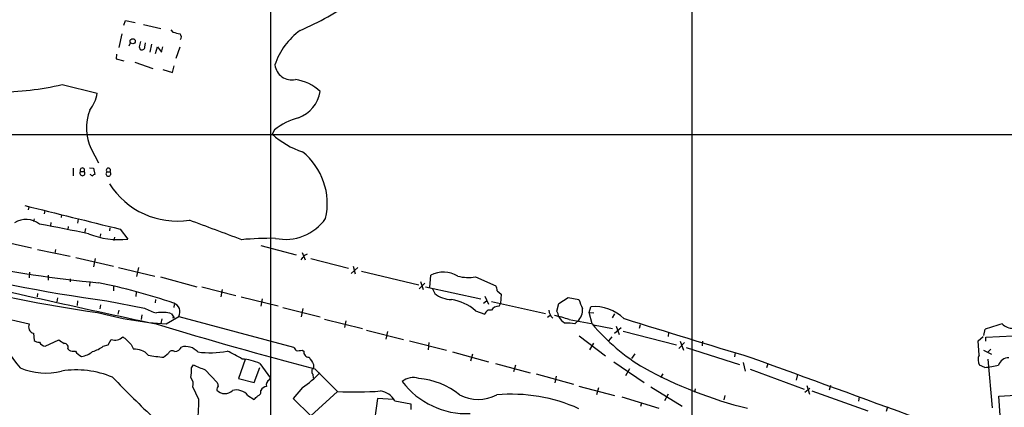
# Model space of a CAD drawing. Extents: x 3 to 1072, y 6 to 897.
# Drawn here: x 411 to 599, y 171 to 245 of the extents above; entities that cross this region are included whole.
import ezdxf

# ---------------------------------------------------------------- set-up
doc = ezdxf.new("R2010")
doc.units = 0
doc.header["$MEASUREMENT"] = 0
doc.layers.add('MAIN', color=5, linetype='CONTINUOUS')

msp = doc.modelspace()

# ---------------------------------------------------------------- linework, layer by layer
at = {"layer": 'MAIN'}
for p, q in [((458.47, 291.7613), (458.47, 100.4146)), ((538.9033, 292.5233), (538.9033, 143.5099)), ((430.4453, 243.8399), (430.784, 244.6866)), ((430.784, 244.6866), (432.6467, 244.3479)), ((434.2553, 243.9246), (437.5573, 243.1626)), ((439.42, 242.9086), (439.8433, 242.4853)), ((430.1067, 242.1466), (429.514, 239.5219)), ((431.4613, 239.8606), (431.7153, 240.4533)), ((433.4087, 239.6913), (433.578, 239.1833)), ((434.5093, 239.6066), (434.594, 240.4533)), ((435.7793, 240.1993), (435.4407, 238.6753)), ((436.5413, 238.4213), (436.88, 239.6913)), ((436.88, 239.6913), (437.642, 238.6753)), ((437.642, 238.6753), (437.896, 239.6913)), ((440.436, 237.4899), (441.198, 239.6913)), ((429.0907, 238.2519), (429.006, 237.4053)), ((429.006, 237.4053), (430.4453, 236.9819)), ((432.562, 236.7279), (436.0333, 235.5426)), ((437.896, 235.3733), (439.7587, 234.7806)), ((439.7587, 234.7806), (440.0973, 236.0506)), ((418.6767, 232.4946), (425.3653, 230.8013)), ((459.232, 223.8586), (458.8087, 223.0119)), ((366.4373, 222.9273), (666.4113, 222.9273)), ((424.2647, 220.2179), (425.6193, 217.5086)), ((420.7933, 216.4926), (420.7933, 215.0533)), ((423.926, 216.5773), (424.688, 216.4926)), ((424.688, 216.4926), (424.942, 215.3073)), ((422.2327, 215.8999), (422.91, 215.8999)), ((427.228, 215.8153), (427.8207, 215.8153)), ((412.3267, 209.1266), (412.242, 208.5339)), ((413.3427, 206.8406), (413.258, 206.3326)), ((415.3747, 208.4493), (415.29, 207.7719)), ((418.592, 207.6026), (418.5073, 207.0946)), ((421.7247, 206.7559), (421.64, 205.9939)), ((416.56, 206.1633), (416.4753, 205.4859)), ((419.862, 205.4013), (419.7773, 204.7239)), ((423.164, 204.9779), (422.9947, 204.1313)), ((427.8207, 205.1473), (427.736, 204.5546)), ((429.768, 204.8933), (431.2073, 202.9459)), ((426.0427, 203.9619), (425.958, 203.4539)), ((428.6673, 203.3693), (428.5827, 202.6919)), ((406.5693, 202.6919), (412.8347, 201.3373)), ((456.6073, 201.7606), (463.3807, 199.9826)), ((414.02, 200.9986), (420.2007, 199.7286)), ((417.4067, 200.9986), (417.322, 200.2366)), ((421.3013, 199.4746), (428.498, 197.7813)), ((425.0267, 199.3053), (424.688, 197.6966)), ((464.4813, 200.4059), (465.074, 199.0513)), ((464.9893, 199.8979), (465.4973, 200.1519)), ((466.1747, 199.3053), (473.3713, 197.4426)), ((429.4293, 197.5273), (436.372, 195.9186)), ((433.2393, 197.5273), (432.9007, 195.8339)), ((473.8793, 196.4266), (475.1493, 197.5273)), ((474.218, 197.7813), (474.6413, 196.3419)), ((412.496, 196.6806), (412.4113, 195.5799)), ((416.052, 196.0879), (416.052, 195.1566)), ((437.4727, 195.7493), (444.4153, 193.8866)), ((475.8267, 196.8499), (486.7487, 194.2253)), ((488.8653, 193.7173), (489.0347, 196.0879)), ((497.586, 195.7493), (501.4807, 194.0559)), ((420.2007, 195.4106), (420.2007, 194.8179)), ((424.0107, 194.9026), (423.926, 193.9713)), ((428.498, 193.9713), (428.498, 193.1246)), ((445.3467, 193.8866), (451.866, 192.1933)), ((486.8333, 193.4633), (487.934, 194.5639)), ((487.0873, 194.9026), (487.5953, 193.3786)), ((488.0187, 193.8866), (498.602, 191.6006)), ((414.02, 192.6166), (413.9353, 191.9393)), ((417.83, 191.7699), (417.6607, 191.0079)), ((432.816, 192.8706), (432.7313, 192.0239)), ((449.2413, 193.3786), (448.9873, 191.9393)), ((452.882, 191.9393), (459.9093, 190.2459)), ((489.3733, 193.4633), (489.7967, 192.6166)), ((499.364, 192.1086), (500.0413, 190.5846)), ((501.7347, 193.1246), (502.4967, 192.4473)), ((502.4967, 192.4473), (502.3273, 190.6693)), ((513.5033, 190.6693), (515.2813, 191.8546)), ((515.2813, 191.8546), (517.3133, 191.4313)), ((421.64, 191.1773), (421.5553, 190.3306)), ((426.0427, 190.4153), (425.8733, 189.6533)), ((427.228, 191.1773), (434.4247, 189.8226)), ((436.5413, 191.4313), (436.4567, 190.8386)), ((440.0973, 190.4999), (440.0127, 189.9073)), ((456.8613, 191.6006), (456.6073, 190.1613)), ((460.8407, 189.9073), (467.9527, 188.1293)), ((499.11, 190.7539), (499.7027, 191.1773)), ((500.634, 191.0926), (510.9633, 188.8066)), ((502.0733, 190.1613), (502.3273, 190.6693)), ((513.08, 189.2299), (513.5033, 190.6693)), ((519.2607, 188.9759), (519.5993, 190.0766)), ((400.7273, 189.5686), (412.4113, 186.7746)), ((429.514, 189.3993), (429.3447, 188.6373)), ((433.9167, 188.5526), (433.7473, 187.6213)), ((438.5733, 186.7746), (440.944, 188.2139)), ((439.5893, 188.7219), (440.0973, 187.9599)), ((439.7587, 188.0446), (440.0973, 187.9599)), ((440.944, 188.2139), (462.8727, 182.3719)), ((464.6507, 189.7379), (464.312, 188.1293)), ((464.3967, 188.9759), (464.566, 188.8913)), ((497.586, 189.3146), (499.364, 188.6373)), ((511.81, 188.3833), (511.302, 188.0446)), ((519.2607, 188.9759), (520.192, 188.8913)), ((519.8533, 186.7746), (519.2607, 188.9759)), ((524.0867, 188.7219), (523.6633, 187.9599)), ((437.7267, 187.7906), (437.5573, 186.8593)), ((468.7993, 187.7059), (475.996, 185.9279)), ((472.8633, 187.3673), (472.6093, 186.0973)), ((515.4507, 187.6213), (519.684, 186.8593)), ((516.5513, 186.7746), (517.0593, 187.2826)), ((520.1073, 186.6053), (523.748, 185.9279)), ((524.0867, 184.9966), (525.3567, 186.0973)), ((524.4253, 186.3513), (525.018, 184.7426)), ((528.9973, 186.6053), (528.828, 185.9279)), ((413.258, 184.9966), (413.3427, 183.6419)), ((476.758, 185.5893), (483.87, 183.8113)), ((480.822, 185.3353), (480.4833, 183.8959)), ((517.398, 184.4886), (522.3933, 180.6786)), ((523.5787, 184.3193), (522.986, 183.5573)), ((525.78, 185.4199), (535.94, 182.7953)), ((534.416, 185.1659), (534.3313, 184.4039)), ((593.5133, 183.5573), (594.4447, 184.4039)), ((594.614, 184.5733), (594.868, 185.7586)), ((594.9527, 184.2346), (620.6913, 185.5893)), ((594.9527, 183.4726), (594.9527, 184.2346)), ((415.4593, 182.5413), (418.084, 183.7266)), ((426.5507, 182.5413), (427.482, 182.7953)), ((427.482, 182.7953), (428.0747, 183.8113)), ((431.8847, 182.8799), (432.308, 181.9486)), ((484.9707, 183.5573), (492.0827, 181.7793)), ((488.696, 183.2186), (488.5267, 181.8639)), ((520.1073, 183.1339), (519.3453, 181.8639)), ((536.3633, 182.1179), (537.464, 183.2186)), ((536.6173, 183.4726), (537.2947, 181.7793)), ((537.8027, 182.2873), (547.9627, 179.0699)), ((540.9353, 183.4726), (540.8507, 182.6259)), ((593.6827, 180.8479), (593.5133, 183.5573)), ((419.7773, 182.0333), (420.0313, 181.7793)), ((438.0653, 180.4246), (438.9967, 181.1866)), ((464.4813, 181.7793), (464.82, 181.6099)), ((493.1833, 181.4406), (500.0413, 179.5779)), ((496.9933, 181.0173), (496.6547, 179.6626)), ((527.9813, 181.1019), (527.3887, 180.1706)), ((547.116, 181.3559), (547.0313, 180.5093)), ((594.5293, 181.7793), (596.0533, 181.0173)), ((595.2913, 181.3559), (595.9687, 181.9486)), ((443.3993, 178.3926), (443.738, 178.9853)), ((453.644, 180.0013), (452.374, 176.3606)), ((456.438, 179.2393), (458.47, 176.4453)), ((466.6827, 179.0699), (466.6827, 178.3926)), ((501.396, 179.2393), (508, 177.4613)), ((505.206, 178.9006), (504.8673, 177.6306)), ((524.002, 179.5779), (529.7593, 175.5986)), ((548.64, 179.4086), (549.0633, 177.7999)), ((553.3813, 179.1546), (553.1273, 178.3926)), ((594.7833, 178.4773), (593.7673, 178.9006)), ((595.376, 180.0859), (596.2227, 170.7726)), ((446.024, 178.0539), (448.31, 175.5986)), ((455.3373, 175.5986), (456.438, 178.4773)), ((466.5133, 177.2073), (466.598, 176.4453)), ((466.9367, 178.2233), (471.2547, 173.9053)), ((509.1853, 177.2919), (516.2973, 175.2599)), ((512.9953, 176.7839), (512.7413, 175.5139)), ((526.9653, 178.2233), (526.2033, 176.8686)), ((533.3153, 177.2919), (532.892, 176.5299)), ((549.9947, 178.1386), (560.324, 174.3286)), ((559.054, 177.1226), (558.8, 176.0219)), ((452.374, 176.3606), (455.3373, 175.5986)), ((458.3007, 176.1066), (458.47, 176.4453)), ((517.3133, 174.9213), (524.0867, 173.1433)), ((560.832, 175.0059), (561.34, 173.3973)), ((565.3193, 175.0059), (565.0653, 174.1593)), ((444.754, 172.3813), (443.6533, 174.7519)), ((454.152, 173.1433), (455.3373, 172.3813)), ((464.566, 174.6673), (462.788, 172.5506)), ((466.1747, 169.2486), (471.2547, 173.9053)), ((521.0387, 174.5826), (520.7, 173.2279)), ((525.526, 172.8893), (532.5533, 170.6879)), ((531.0293, 174.7519), (537.0407, 171.1113)), ((534.3313, 173.3973), (533.654, 172.1273)), ((539.496, 174.4133), (539.4113, 173.7359)), ((545.1687, 173.1433), (544.9993, 172.2966)), ((560.4087, 173.7359), (561.4247, 174.4979)), ((561.7633, 173.9899), (572.4313, 170.1799)), ((570.8227, 172.8893), (570.6533, 172.0426)), ((597.4927, 172.9739), (603.9273, 173.3973)), ((598.0853, 163.9146), (597.4927, 172.9739)), ((462.788, 172.5506), (466.1747, 169.2486)), ((478.8747, 172.5506), (477.3507, 161.7979)), ((481.9227, 172.3813), (478.8747, 172.5506)), ((482.1767, 172.1273), (485.2247, 171.5346)), ((485.2247, 171.5346), (485.2247, 170.4339)), ((529.2513, 171.7039), (529.082, 171.0266)), ((576.2413, 170.9419), (575.9873, 170.0953))]:
    msp.add_line(p, q, dxfattribs=at)
msp.add_circle((432.1606, 240.7319), 0.4893, dxfattribs=at)
for centre, radius, start, end in [((442.3459, 293.6018), 55.2585, 293.231797, 305.43972), ((525.1912, 580.973), 349.0819, 255.848158, 256.077353), ((471.9084, 232.0837), 13.2536, 125.868805, 161.815361), ((687.5355, 176.6994), 261.8175, 165.849176, 166.078359), ((440.6212, 241.5486), 0.8308, 322.767362, 46.033826), ((433.9026, 239.7053), 0.6147, 238.125036, 350.759878), ((462.5347, 236.5941), 3.2397, 186.63276, 282.054983), ((462.189, 225.2454), 8.2441, 45.642807, 82.876794), ((406.3888, 284.2284), 53.1731, 270.012068, 283.361395), ((461.6907, 232.1202), 6.3383, 289.476388, 351.102706), ((418.4757, 231.8081), 6.9628, 322.649859, 351.686027), ((432.0778, 224.1747), 8.7579, 157.090818, 206.859091), ((467.3028, 213.432), 13.1853, 105.38813, 127.741973), ((469.7254, 234.9835), 16.2017, 227.638841, 251.430854), ((456.6988, 209.7848), 12.5987, 346.881375, 51.358658), ((422.5714, 216.1404), 0.4154, 324.614674, 215.377339), ((427.5244, 216.1116), 0.4191, 315, 224.990333), ((422.5713, 215.5612), 0.479, 134.991541, 45), ((424.8854, 216.1539), 1.1601, 221.060941, 251.57286), ((424.9847, 214.7564), 0.5526, 94.432107, 147.497791), ((427.5243, 215.4572), 0.4648, 129.605121, 50.385383), ((440.6669, 221.716), 15.3046, 212.338366, 278.677709), ((1542.4923, 4757.9658), 4687.0699, 256.0375056, 256.2666883), ((411.8102, 202.6325), 4.0846, 51.39693, 122.470332), ((461.2969, 212.2726), 9.3515, 258.304714, 325.123225), ((376.5324, -9.6621), 218.7815, 77.534517, 80.043798), ((-483.3606, -2292.97), 2665.6862, 69.4360946, 69.6652757), ((446.8295, 420.9187), 227.262, 251.976413, 264.644833), ((429.6694, 219.4948), 16.6202, 249.160346, 275.309285), ((458.3441, 148.2676), 54.8579, 88.89575, 95.625405), ((252.9885, 368.8094), 271.0635, 321.224769, 321.453938), ((471.2581, 507.4664), 319.3391, 255.567821, 262.074878), ((978.1664, 2724.6069), 2594.968, 256.9643682, 257.9544844), ((491.4599, 191.2093), 5.4481, 59.813434, 116.432422), ((496.2887, 203.7563), 8.1114, 255.073042, 279.203131), ((455.0067, 406.7996), 219.8198, 254.241875, 262.272677), ((400.6507, 73.8298), 123.3719, 71.394413, 78.323544), ((499.4778, 193.0094), 2.2598, 2.922039, 27.586725), ((493.0621, 196.5209), 5.0898, 230.092241, 269.458534), ((438.8265, 197.356), 8.7251, 239.702061, 255.966146), ((439.4128, 189.0932), 1.7657, 330.133167, 70.138597), ((491.7103, 182.6193), 8.9079, 48.730272, 81.584366), ((501.9251, 188.7008), 1.4679, 84.205909, 151.5861), ((941.0016, 359.9345), 455.9661, 201.687992, 201.917175), ((520.2478, 181.9156), 8.1867, 45.858642, 94.543365), ((7448.3444, 7320.5315), 10049.1281, 225.21279371, 226.04948497), ((443.3602, 255.5307), 68.9225, 254.938255, 266.017411), ((437.7939, 182.7547), 6.2315, 73.254608, 100.01043), ((500.357, 188.4217), 1.0161, 74.180083, 167.750079), ((514.5661, 189.9518), 3.0604, 190.400797, 222.727697), ((508.7469, 168.5439), 20.221, 70.63852, 78.85144), ((510.3575, 187.5511), 3.1985, 10.414759, 31.659608), ((516.1274, 189.568), 2.9926, 208.73438, 241.26562), ((515.2699, 189.3657), 2.7461, 310.662849, 7.789598), ((413.5443, 186.2235), 1.2599, 154.061352, 256.864944), ((669.9857, 955.94), 803.7861, 253.1225494, 255.36765), ((515.1119, 181.2695), 5.6902, 75.347101, 94.265256), ((549.9549, 212.3047), 39.4702, 220.30231, 239.225024), ((2090.5543, 5264.6668), 5312.5004, 252.8716115, 253.1465982), ((603.9224, 162.6886), 24.7832, 103.622658, 111.42877), ((600.2838, 189.2016), 3.2747, 227.828116, 268.568647), ((419.2762, 186.9408), 12.096, 186.012006, 224.966506), ((428.7521, 185.8995), 2.1953, 252.027237, 313.960923), ((424.5983, 176.3551), 9.7808, 41.843698, 54.514825), ((414.4007, 185.123), 1.8202, 234.460493, 268.677807), ((415.6445, 183.9846), 1.4551, 207.917536, 262.687932), ((587.9246, 437.3993), 305.2797, 236.196642, 236.425815), ((419.1508, 182.3494), 0.7017, 333.226814, 94.151351), ((423.0221, 187.0585), 5.732, 285.135013, 307.995089), ((440.2076, 182.8628), 1.3377, 268.903482, 338.471395), ((442.246, 179.3083), 3.1648, 42.356865, 104.529782), ((632.4676, 309.0451), 211.6803, 216.756654, 216.985815), ((420.9205, 183.7692), 2.1795, 245.922204, 277.810749), ((423.5417, 183.1229), 2.7739, 213.054174, 245.741176), ((421.8909, 184.6264), 4.0648, 277.223449, 310.277166), ((432.6045, 178.6047), 3.357, 41.92949, 95.067103), ((439.885, 203.7471), 23.3934, 258.202139, 265.538629), ((439.7248, 180.8819), 0.7893, 54.602401, 157.291349), ((446.8606, 198.6258), 17.3352, 262.456006, 281.014743), ((443.3435, 165.2299), 17.7466, 56.836995, 67.367618), ((463.6769, 185.0384), 3.3569, 264.937847, 283.864449), ((465.837, 181.4536), 1.0289, 171.262728, 269.944319), ((804.9408, 391.4263), 399.3918, 211.891176, 212.120355), ((595.8406, 179.9662), 2.3311, 157.775483, 207.201498), ((450.0797, 191.2791), 13.8331, 242.713262, 252.95108), ((452.5175, 170.7532), 9.348, 65.203498, 86.726435), ((3324.7304, 7745.2879), 8057.6496, 249.85980557, 250.10073174), ((593.2033, 196.6229), 18.2143, 274.97639, 283.346917), ((599.3069, 178.3684), 1.9721, 88.593681, 164.343541), ((415.5194, 189.5795), 12.1737, 246.771066, 284.61933), ((421.3721, 160.0532), 17.9631, 67.215206, 98.90328), ((437.7239, 177.9694), 5.6912, 345.348673, 4.264507), ((455.0432, 189.2697), 17.4331, 303.109954, 317.362763), ((467.1367, 177.723), 0.809, 124.137927, 219.598836), ((569.2616, 250.4279), 82.1554, 241.260773, 256.072078), ((570.631, 312.3858), 196.6819, 223.654544, 226.951275), ((441.8415, 175.2599), 1.8817, 344.337346, 42.447787), ((449.7499, 174.0744), 1.527, 146.315136, 176.812677), ((617.6901, 217.5776), 174.5046, 193.919653, 194.148876), ((457.8274, 173.4881), 1.3537, 95.059935, 154.326485), ((458.651, 175.1698), 1.0001, 110.502406, 199.460373), ((485.6819, 173.4238), 3.1245, 70.03632, 131.390342), ((495.957, 185.181), 15.5212, 217.334584, 272.263448), ((485.7759, 162.6917), 13.7035, 50.252459, 85.929188), ((449.7474, 175.5309), 2.0489, 222.022756, 314.7034), ((451.9481, 171.3109), 2.8661, 39.741327, 105.364349), ((286.3635, 342.0574), 239.4622, 314.881179, 315.110379), ((455.829, 173.8477), 0.8107, 283.242543, 16.253137), ((474.7586, 232.4231), 58.6226, 266.573363, 274.607089), ((478.7582, 170.0565), 3.9968, 31.20592, 79.780676), ((498.094, 180.2551), 7.8757, 243.159053, 296.840948), ((504.5456, 142.4581), 30.9057, 65.599205, 95.376002), ((408.526, 171.7932), 36.2328, 353.148246, 0.930018)]:
    msp.add_arc(centre, radius, start, end, dxfattribs=at)

doc.saveas('drawing.dxf')
